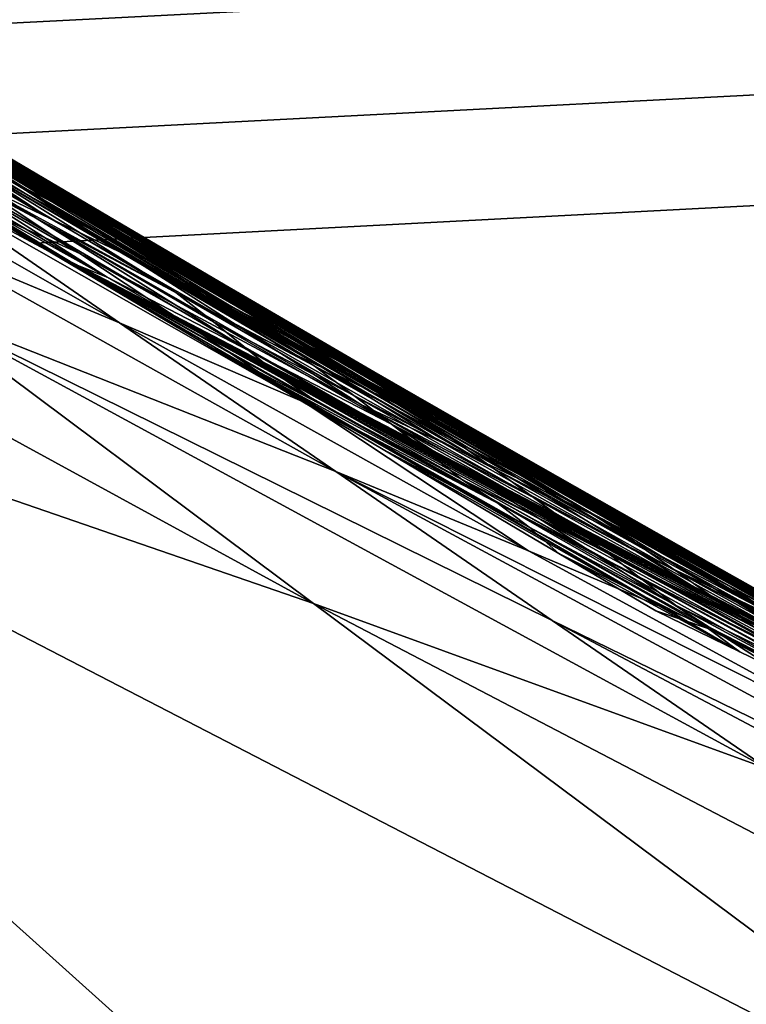
# Model space of a CAD drawing. Extents: x -226 to 75, y -650 to 2.
# Drawn here: x -144 to -144, y -573 to -573 of the extents above; entities that cross this region are included whole.
import ezdxf

# ---------------------------------------------------------------- set-up
doc = ezdxf.new("R2010")
doc.units = 0
for name, color, linetype in [('L3', 7, 'CONTINUOUS'), ('L4', 7, 'CONTINUOUS'), ('L5', 7, 'CONTINUOUS')]:
    doc.layers.add(name, color=color, linetype=linetype)

msp = doc.modelspace()

# ---------------------------------------------------------------- linework, layer by layer
at = {"layer": 'L3', "color": 250}
for points in [[(60.25, -411.9243, 1019.068), (60.25, -647.2808, 1027.287), (-210.25, -411.9243, 1019.068)], [(-210.25, -411.9243, 1019.068), (60.25, -647.2808, 1027.287), (-210.25, -647.2808, 1027.287)], [(-144.1665, -572.604, 1031.984), (-0.360344, -565.2437, 1031.727), (-144.336, -572.5036, 1031.98)], [(-144.0811, -572.6547, 1031.985), (-0.360344, -565.2437, 1031.727), (-144.1665, -572.604, 1031.984)], [(-143.995, -572.7056, 1031.987), (-0.360344, -565.2437, 1031.727), (-144.0811, -572.6547, 1031.985)], [(-143.0722, -573.1868, 1032.004), (-0.360344, -565.2437, 1031.727), (-143.995, -572.7056, 1031.987)], [(-144.3301, -572.4711, 1031.952), (-144.2992, -572.4896, 1031.951), (-143.9774, -572.6864, 1031.959)], [(-144.3301, -572.4711, 1031.952), (-143.9774, -572.6864, 1031.959), (-144.0102, -572.668, 1031.96)], [(-143.9447, -572.7048, 1031.958), (-143.9774, -572.6864, 1031.959), (-144.2992, -572.4896, 1031.951)], [(-143.9447, -572.7048, 1031.958), (-144.2992, -572.4896, 1031.951), (-144.0914, -572.6164, 1031.954)], [(-144.18, -572.5641, 1031.933), (-144.151, -572.5826, 1031.932), (-143.9935, -572.6752, 1031.937)], [(-144.18, -572.5641, 1031.933), (-143.9935, -572.6752, 1031.937), (-144.0235, -572.6568, 1031.937)], [(-144.0277, -572.6532, 1031.953), (-144.1756, -572.5634, 1031.948), (-143.9959, -572.6717, 1031.952)], [(-143.9959, -572.6717, 1031.952), (-144.1756, -572.5634, 1031.948), (-144.1447, -572.5818, 1031.948)], [(-144.1732, -572.5644, 1031.94), (-144.1432, -572.5828, 1031.94), (-143.9902, -572.6741, 1031.944)], [(-144.0211, -572.6556, 1031.945), (-144.1732, -572.5644, 1031.94), (-143.9902, -572.6741, 1031.944)], [(-144.151, -572.5826, 1031.932), (-143.9636, -572.6937, 1031.936), (-143.9935, -572.6752, 1031.937)], [(-144.151, -572.5826, 1031.932), (-144.0281, -572.6569, 1031.933), (-143.9636, -572.6937, 1031.936)], [(-143.9959, -572.6717, 1031.952), (-144.1447, -572.5818, 1031.948), (-143.964, -572.6901, 1031.951)], [(-143.964, -572.6901, 1031.951), (-144.1447, -572.5818, 1031.948), (-144.1138, -572.6003, 1031.947)], [(-144.1432, -572.5828, 1031.94), (-144.1133, -572.6013, 1031.939), (-143.9593, -572.6925, 1031.944)], [(-143.9902, -572.6741, 1031.944), (-144.1432, -572.5828, 1031.94), (-143.9593, -572.6925, 1031.944)], [(-144.1002, -572.6263, 1031.969), (-143.994, -572.6935, 1031.974), (-144.1675, -572.5896, 1031.97)], [(-144.1675, -572.5896, 1031.97), (-143.994, -572.6935, 1031.974), (-144.0632, -572.6568, 1031.975)], [(-143.9654, -572.6998, 1031.966), (-143.9991, -572.6814, 1031.967), (-144.1413, -572.5944, 1031.962)], [(-144.0758, -572.6312, 1031.961), (-143.9654, -572.6998, 1031.966), (-144.1413, -572.5944, 1031.962)], [(-143.9991, -572.6814, 1031.967), (-144.0328, -572.6631, 1031.967), (-144.1413, -572.5944, 1031.962)], [(-144.0607, -572.6711, 1031.913), (-143.9726, -572.7108, 1031.92), (-144.1687, -572.5968, 1031.916)], [(-144.1687, -572.5968, 1031.916), (-143.9726, -572.7108, 1031.92), (-144.0285, -572.6737, 1031.921)], [(-143.964, -572.6901, 1031.951), (-144.1138, -572.6003, 1031.947), (-143.9322, -572.7085, 1031.951)], [(-144.0829, -572.6187, 1031.946), (-143.9322, -572.7085, 1031.951), (-144.1138, -572.6003, 1031.947)], [(-144.1133, -572.6013, 1031.939), (-144.0834, -572.6198, 1031.939), (-143.9284, -572.711, 1031.943)], [(-143.9593, -572.6925, 1031.944), (-144.1133, -572.6013, 1031.939), (-143.9284, -572.711, 1031.943)], [(-144.0287, -572.6839, 1031.982), (-144.1323, -572.6202, 1031.976), (-143.959, -572.7226, 1031.98)], [(-143.959, -572.7226, 1031.98), (-144.1323, -572.6202, 1031.976), (-144.0632, -572.6568, 1031.975)], [(-143.9119, -572.7232, 1031.958), (-143.9447, -572.7048, 1031.958), (-144.0914, -572.6164, 1031.954)], [(-143.9119, -572.7232, 1031.958), (-144.0914, -572.6164, 1031.954), (-144.0596, -572.6348, 1031.953)], [(-144.0834, -572.6198, 1031.939), (-144.0534, -572.6383, 1031.938), (-143.8975, -572.7294, 1031.942)], [(-143.9284, -572.711, 1031.943), (-144.0834, -572.6198, 1031.939), (-143.8975, -572.7294, 1031.942)], [(-144.052, -572.6372, 1031.946), (-143.9003, -572.727, 1031.95), (-144.0829, -572.6187, 1031.946)], [(-143.9003, -572.727, 1031.95), (-143.9322, -572.7085, 1031.951), (-144.0829, -572.6187, 1031.946)], [(-144.155, -572.63, 1031.906), (-144.0511, -572.7044, 1031.904), (-143.9528, -572.7454, 1031.91)], [(-143.9528, -572.7454, 1031.91), (-144.0607, -572.6711, 1031.913), (-144.155, -572.63, 1031.906)], [(-144.0328, -572.6631, 1031.967), (-143.9248, -572.7302, 1031.972), (-144.1002, -572.6263, 1031.969)], [(-144.1002, -572.6263, 1031.969), (-143.9248, -572.7302, 1031.972), (-143.994, -572.6935, 1031.974)], [(-143.8981, -572.7366, 1031.965), (-143.9317, -572.7181, 1031.965), (-144.0758, -572.6312, 1031.961)], [(-143.8981, -572.7366, 1031.965), (-144.0758, -572.6312, 1031.961), (-144.043, -572.6496, 1031.96)], [(-143.9317, -572.7181, 1031.965), (-143.9654, -572.6998, 1031.966), (-144.0758, -572.6312, 1031.961)], [(-143.8791, -572.7416, 1031.957), (-144.0596, -572.6348, 1031.953), (-144.0277, -572.6532, 1031.953)], [(-144.0596, -572.6348, 1031.953), (-143.8791, -572.7416, 1031.957), (-143.9119, -572.7232, 1031.958)], [(-144.0285, -572.6737, 1031.921), (-143.9877, -572.6931, 1031.924), (-144.0845, -572.6367, 1031.922)], [(-144.0845, -572.6367, 1031.922), (-143.9877, -572.6931, 1031.924), (-144.0446, -572.6561, 1031.925)], [(-144.0062, -572.6751, 1031.929), (-143.9692, -572.6938, 1031.932), (-144.0641, -572.6381, 1031.93)], [(-144.0641, -572.6381, 1031.93), (-143.9692, -572.6938, 1031.932), (-144.0281, -572.6569, 1031.933)], [(-144.0534, -572.6383, 1031.938), (-144.0235, -572.6568, 1031.937), (-143.8666, -572.7479, 1031.942)], [(-144.0534, -572.6383, 1031.938), (-143.8666, -572.7479, 1031.942), (-143.8975, -572.7294, 1031.942)], [(-143.8685, -572.7454, 1031.949), (-143.9003, -572.727, 1031.95), (-144.052, -572.6372, 1031.946)], [(-144.0211, -572.6556, 1031.945), (-143.8685, -572.7454, 1031.949), (-144.052, -572.6372, 1031.946)], [(-144.3866, -572.7025, 1031.862), (-143.856, -572.8854, 1031.889), (-144.2918, -572.6475, 1031.881)], [(-144.0557, -572.7364, 1031.894), (-144.2918, -572.6475, 1031.881), (-143.856, -572.8854, 1031.889)], [(-144.043, -572.6496, 1031.96), (-144.0102, -572.668, 1031.96), (-143.8644, -572.7549, 1031.964)], [(-144.043, -572.6496, 1031.96), (-143.8644, -572.7549, 1031.964), (-143.8981, -572.7366, 1031.965)], [(-144.0287, -572.6839, 1031.982), (-143.9753, -572.7162, 1031.983), (-144.0811, -572.6547, 1031.985)], [(-143.9753, -572.7162, 1031.983), (-143.995, -572.7056, 1031.987), (-144.0811, -572.6547, 1031.985)], [(-143.8463, -572.76, 1031.956), (-144.0277, -572.6532, 1031.953), (-143.9959, -572.6717, 1031.952)], [(-144.0277, -572.6532, 1031.953), (-143.8463, -572.76, 1031.956), (-143.8791, -572.7416, 1031.957)], [(-143.959, -572.7226, 1031.98), (-144.0632, -572.6568, 1031.975), (-143.8881, -572.7593, 1031.979)], [(-143.994, -572.6935, 1031.974), (-143.8881, -572.7593, 1031.979), (-144.0632, -572.6568, 1031.975)], [(-143.9877, -572.6931, 1031.924), (-143.9483, -572.7121, 1031.927), (-144.0446, -572.6561, 1031.925)], [(-144.0446, -572.6561, 1031.925), (-143.9483, -572.7121, 1031.927), (-144.0062, -572.6751, 1031.929)], [(-143.9692, -572.6938, 1031.932), (-143.9337, -572.7122, 1031.935), (-144.0281, -572.6569, 1031.933)], [(-143.9636, -572.6937, 1031.936), (-144.0281, -572.6569, 1031.933), (-143.9337, -572.7122, 1031.935)], [(-144.0235, -572.6568, 1031.937), (-143.9935, -572.6752, 1031.937), (-143.8357, -572.7664, 1031.941)], [(-144.0235, -572.6568, 1031.937), (-143.8357, -572.7664, 1031.941), (-143.8666, -572.7479, 1031.942)], [(-144.0211, -572.6556, 1031.945), (-143.9902, -572.6741, 1031.944), (-143.8367, -572.7638, 1031.949)], [(-143.8367, -572.7638, 1031.949), (-143.8685, -572.7454, 1031.949), (-144.0211, -572.6556, 1031.945)], [(-144.0328, -572.6631, 1031.967), (-143.8557, -572.7669, 1031.971), (-143.9248, -572.7302, 1031.972)], [(-143.9991, -572.6814, 1031.967), (-143.8557, -572.7669, 1031.971), (-144.0328, -572.6631, 1031.967)], [(-144.0102, -572.668, 1031.96), (-143.9774, -572.6864, 1031.959), (-143.8307, -572.7733, 1031.963)], [(-144.0102, -572.668, 1031.96), (-143.8307, -572.7733, 1031.963), (-143.8644, -572.7549, 1031.964)], [(-143.9528, -572.7454, 1031.91), (-143.8607, -572.785, 1031.917), (-144.0607, -572.6711, 1031.913)], [(-143.8607, -572.785, 1031.917), (-143.9166, -572.7479, 1031.918), (-144.0607, -572.6711, 1031.913)], [(-144.0607, -572.6711, 1031.913), (-143.9166, -572.7479, 1031.918), (-143.9726, -572.7108, 1031.92)], [(-143.9726, -572.7108, 1031.92), (-143.8324, -572.7862, 1031.925), (-144.0285, -572.6737, 1031.921)], [(-144.0285, -572.6737, 1031.921), (-143.8324, -572.7862, 1031.925), (-143.8904, -572.7491, 1031.926)], [(-144.0285, -572.6737, 1031.921), (-143.8904, -572.7491, 1031.926), (-143.9877, -572.6931, 1031.924)], [(-143.9483, -572.7121, 1031.927), (-143.9103, -572.7308, 1031.931), (-144.0062, -572.6751, 1031.929)], [(-144.0062, -572.6751, 1031.929), (-143.9103, -572.7308, 1031.931), (-143.9692, -572.6938, 1031.932)], [(-143.8136, -572.7784, 1031.956), (-143.8463, -572.76, 1031.956), (-143.9959, -572.6717, 1031.952)], [(-143.8136, -572.7784, 1031.956), (-143.9959, -572.6717, 1031.952), (-143.964, -572.6901, 1031.951)], [(-143.9902, -572.6741, 1031.944), (-143.9593, -572.6925, 1031.944), (-143.8048, -572.7822, 1031.948)], [(-143.8367, -572.7638, 1031.949), (-143.9902, -572.6741, 1031.944), (-143.8048, -572.7822, 1031.948)], [(-143.9935, -572.6752, 1031.937), (-143.9636, -572.6937, 1031.936), (-143.8048, -572.7848, 1031.94)], [(-143.9935, -572.6752, 1031.937), (-143.8048, -572.7848, 1031.94), (-143.8357, -572.7664, 1031.941)], [(-143.959, -572.7226, 1031.98), (-143.9753, -572.7162, 1031.983), (-144.0287, -572.6839, 1031.982)], [(-143.9654, -572.6998, 1031.966), (-143.8211, -572.7853, 1031.97), (-143.9991, -572.6814, 1031.967)], [(-143.8211, -572.7853, 1031.97), (-143.8557, -572.7669, 1031.971), (-143.9991, -572.6814, 1031.967)], [(-143.797, -572.7916, 1031.963), (-143.8307, -572.7733, 1031.963), (-143.9774, -572.6864, 1031.959)], [(-143.797, -572.7916, 1031.963), (-143.9774, -572.6864, 1031.959), (-143.9447, -572.7048, 1031.958)], [(-143.9248, -572.7302, 1031.972), (-143.906, -572.7449, 1031.976), (-143.994, -572.6935, 1031.974)], [(-143.906, -572.7449, 1031.976), (-143.8881, -572.7593, 1031.979), (-143.994, -572.6935, 1031.974)], [(-143.9877, -572.6931, 1031.924), (-143.8904, -572.7491, 1031.926), (-143.9483, -572.7121, 1031.927)], [(-143.9103, -572.7308, 1031.931), (-143.8738, -572.7491, 1031.934), (-143.9692, -572.6938, 1031.932)], [(-143.9692, -572.6938, 1031.932), (-143.8738, -572.7491, 1031.934), (-143.9337, -572.7122, 1031.935)], [(-143.7808, -572.7968, 1031.955), (-143.964, -572.6901, 1031.951), (-143.9322, -572.7085, 1031.951)], [(-143.964, -572.6901, 1031.951), (-143.7808, -572.7968, 1031.955), (-143.8136, -572.7784, 1031.956)], [(-143.7739, -572.8033, 1031.94), (-143.9636, -572.6937, 1031.936), (-143.8386, -572.7671, 1031.937)], [(-143.9636, -572.6937, 1031.936), (-143.7739, -572.8033, 1031.94), (-143.8048, -572.7848, 1031.94)], [(-143.9636, -572.6937, 1031.936), (-143.9337, -572.7122, 1031.935), (-143.8386, -572.7671, 1031.937)], [(-143.9593, -572.6925, 1031.944), (-143.9284, -572.711, 1031.943), (-143.773, -572.8006, 1031.947)], [(-143.8048, -572.7822, 1031.948), (-143.9593, -572.6925, 1031.944), (-143.773, -572.8006, 1031.947)], [(-144.3866, -572.7025, 1031.862), (-144.7515, -572.7971, 1031.824), (-143.7193, -573.3023, 1031.841)], [(-144.3866, -572.7025, 1031.862), (-143.7193, -573.3023, 1031.841), (-143.4566, -573.1833, 1031.879)], [(-143.4566, -573.1833, 1031.879), (-143.856, -572.8854, 1031.889), (-144.3866, -572.7025, 1031.862)], [(-144.0511, -572.7044, 1031.904), (-144.0557, -572.7364, 1031.894), (-143.8449, -572.8196, 1031.908)], [(-143.9528, -572.7454, 1031.91), (-144.0511, -572.7044, 1031.904), (-143.8449, -572.8196, 1031.908)], [(-143.7865, -572.8036, 1031.97), (-143.8211, -572.7853, 1031.97), (-143.9654, -572.6998, 1031.966)], [(-143.9317, -572.7181, 1031.965), (-143.7865, -572.8036, 1031.97), (-143.9654, -572.6998, 1031.966)], [(-143.4564, -573.0003, 1031.997), (-143.4091, -573.0232, 1031.998), (-143.995, -572.7056, 1031.987)], [(-143.0722, -573.1868, 1032.004), (-143.995, -572.7056, 1031.987), (-143.121, -573.163, 1032.003)], [(-143.9085, -572.7569, 1031.989), (-143.6434, -572.9095, 1031.994), (-143.995, -572.7056, 1031.987)], [(-143.995, -572.7056, 1031.987), (-143.6434, -572.9095, 1031.994), (-143.5503, -572.9547, 1031.996)], [(-143.995, -572.7056, 1031.987), (-143.5503, -572.9547, 1031.996), (-143.4564, -573.0003, 1031.997)], [(-143.4091, -573.0232, 1031.998), (-143.3617, -573.0463, 1031.999), (-143.995, -572.7056, 1031.987)], [(-143.995, -572.7056, 1031.987), (-143.3617, -573.0463, 1031.999), (-143.314, -573.0694, 1032)], [(-143.995, -572.7056, 1031.987), (-143.314, -573.0694, 1032), (-143.2661, -573.0926, 1032.001)], [(-143.2661, -573.0926, 1032.001), (-143.218, -573.116, 1032.001), (-143.995, -572.7056, 1031.987)], [(-143.995, -572.7056, 1031.987), (-143.218, -573.116, 1032.001), (-143.1696, -573.1394, 1032.002)], [(-143.995, -572.7056, 1031.987), (-143.1696, -573.1394, 1032.002), (-143.121, -573.163, 1032.003)], [(-143.995, -572.7056, 1031.987), (-143.8538, -572.7854, 1031.985), (-143.9085, -572.7569, 1031.989)], [(-143.9753, -572.7162, 1031.983), (-143.8538, -572.7854, 1031.985), (-143.995, -572.7056, 1031.987)], [(-143.7633, -572.8101, 1031.962), (-143.797, -572.7916, 1031.963), (-143.9447, -572.7048, 1031.958)], [(-143.7633, -572.8101, 1031.962), (-143.9447, -572.7048, 1031.958), (-143.9119, -572.7232, 1031.958)], [(-143.9322, -572.7085, 1031.951), (-143.748, -572.8152, 1031.955), (-143.7808, -572.7968, 1031.955)], [(-143.9003, -572.727, 1031.95), (-143.748, -572.8152, 1031.955), (-143.9322, -572.7085, 1031.951)], [(-143.9166, -572.7479, 1031.918), (-143.7745, -572.8232, 1031.924), (-143.9726, -572.7108, 1031.92)], [(-143.9726, -572.7108, 1031.92), (-143.7745, -572.8232, 1031.924), (-143.8324, -572.7862, 1031.925)], [(-143.8904, -572.7491, 1031.926), (-143.8514, -572.7678, 1031.929), (-143.9483, -572.7121, 1031.927)], [(-143.9483, -572.7121, 1031.927), (-143.8514, -572.7678, 1031.929), (-143.9103, -572.7308, 1031.931)], [(-143.8386, -572.7671, 1031.937), (-143.9337, -572.7122, 1031.935), (-143.8738, -572.7491, 1031.934)], [(-143.9284, -572.711, 1031.943), (-143.8975, -572.7294, 1031.942), (-143.7411, -572.8191, 1031.947)], [(-143.773, -572.8006, 1031.947), (-143.9284, -572.711, 1031.943), (-143.7411, -572.8191, 1031.947)], [(-143.959, -572.7226, 1031.98), (-143.871, -572.7733, 1031.982), (-143.9753, -572.7162, 1031.983)], [(-143.871, -572.7733, 1031.982), (-143.8538, -572.7854, 1031.985), (-143.9753, -572.7162, 1031.983)], [(-143.7519, -572.822, 1031.969), (-143.9317, -572.7181, 1031.965), (-143.8981, -572.7366, 1031.965)], [(-143.7519, -572.822, 1031.969), (-143.7865, -572.8036, 1031.97), (-143.9317, -572.7181, 1031.965)], [(-143.8881, -572.7593, 1031.979), (-143.871, -572.7733, 1031.982), (-143.959, -572.7226, 1031.98)], [(-143.9119, -572.7232, 1031.958), (-143.8791, -572.7416, 1031.957), (-143.7296, -572.8284, 1031.961)], [(-143.9119, -572.7232, 1031.958), (-143.7296, -572.8284, 1031.961), (-143.7633, -572.8101, 1031.962)], [(-143.8685, -572.7454, 1031.949), (-143.7152, -572.8336, 1031.954), (-143.9003, -572.727, 1031.95)], [(-143.7152, -572.8336, 1031.954), (-143.748, -572.8152, 1031.955), (-143.9003, -572.727, 1031.95)], [(-143.8557, -572.7669, 1031.971), (-143.836, -572.7816, 1031.974), (-143.9248, -572.7302, 1031.972)], [(-143.9248, -572.7302, 1031.972), (-143.836, -572.7816, 1031.974), (-143.906, -572.7449, 1031.976)], [(-143.8514, -572.7678, 1031.929), (-143.8139, -572.7861, 1031.933), (-143.9103, -572.7308, 1031.931)], [(-143.9103, -572.7308, 1031.931), (-143.8139, -572.7861, 1031.933), (-143.8738, -572.7491, 1031.934)], [(-143.8975, -572.7294, 1031.942), (-143.8666, -572.7479, 1031.942), (-143.7093, -572.8375, 1031.946)], [(-143.8975, -572.7294, 1031.942), (-143.7093, -572.8375, 1031.946), (-143.7411, -572.8191, 1031.947)], [(-143.856, -572.8854, 1031.889), (-143.629, -572.9681, 1031.903), (-144.0557, -572.7364, 1031.894)], [(-144.0557, -572.7364, 1031.894), (-143.629, -572.9681, 1031.903), (-143.7369, -572.8939, 1031.905)], [(-144.0557, -572.7364, 1031.894), (-143.7369, -572.8939, 1031.905), (-143.8449, -572.8196, 1031.908)], [(-143.8981, -572.7366, 1031.965), (-143.8644, -572.7549, 1031.964), (-143.7174, -572.8403, 1031.968)], [(-143.8981, -572.7366, 1031.965), (-143.7174, -572.8403, 1031.968), (-143.7519, -572.822, 1031.969)], [(-143.8791, -572.7416, 1031.957), (-143.8463, -572.76, 1031.956), (-143.6959, -572.8468, 1031.961)], [(-143.8791, -572.7416, 1031.957), (-143.6959, -572.8468, 1031.961), (-143.7296, -572.8284, 1031.961)], [(-143.9528, -572.7454, 1031.91), (-143.8449, -572.8196, 1031.908), (-143.7487, -572.8591, 1031.914)], [(-143.7487, -572.8591, 1031.914), (-143.8607, -572.785, 1031.917), (-143.9528, -572.7454, 1031.91)], [(-143.8607, -572.785, 1031.917), (-143.7166, -572.8602, 1031.922), (-143.9166, -572.7479, 1031.918)], [(-143.9166, -572.7479, 1031.918), (-143.7166, -572.8602, 1031.922), (-143.7745, -572.8232, 1031.924)], [(-143.836, -572.7816, 1031.974), (-143.8172, -572.7959, 1031.977), (-143.906, -572.7449, 1031.976)], [(-143.906, -572.7449, 1031.976), (-143.8172, -572.7959, 1031.977), (-143.8881, -572.7593, 1031.979)], [(-143.6825, -572.852, 1031.953), (-143.7152, -572.8336, 1031.954), (-143.8685, -572.7454, 1031.949)], [(-143.8367, -572.7638, 1031.949), (-143.6825, -572.852, 1031.953), (-143.8685, -572.7454, 1031.949)], [(-143.8666, -572.7479, 1031.942), (-143.8357, -572.7664, 1031.941), (-143.6774, -572.8559, 1031.945)], [(-143.8666, -572.7479, 1031.942), (-143.6774, -572.8559, 1031.945), (-143.7093, -572.8375, 1031.946)], [(-143.8324, -572.7862, 1031.925), (-143.7925, -572.8048, 1031.928), (-143.8904, -572.7491, 1031.926)], [(-143.8904, -572.7491, 1031.926), (-143.7925, -572.8048, 1031.928), (-143.8514, -572.7678, 1031.929)], [(-143.8386, -572.7671, 1031.937), (-143.8738, -572.7491, 1031.934), (-143.7778, -572.8041, 1031.936)], [(-143.7778, -572.8041, 1031.936), (-143.8738, -572.7491, 1031.934), (-143.8139, -572.7861, 1031.933)], [(-143.9085, -572.7569, 1031.989), (-143.8213, -572.8086, 1031.991), (-143.6434, -572.9095, 1031.994)], [(-143.7485, -572.8474, 1031.99), (-143.8213, -572.8086, 1031.991), (-143.9085, -572.7569, 1031.989)], [(-143.9085, -572.7569, 1031.989), (-143.8538, -572.7854, 1031.985), (-143.7646, -572.8351, 1031.986)], [(-143.9085, -572.7569, 1031.989), (-143.7646, -572.8351, 1031.986), (-143.7485, -572.8474, 1031.99)], [(-143.8644, -572.7549, 1031.964), (-143.8307, -572.7733, 1031.963), (-143.6828, -572.8586, 1031.968)], [(-143.8644, -572.7549, 1031.964), (-143.6828, -572.8586, 1031.968), (-143.7174, -572.8403, 1031.968)], [(-143.8172, -572.7959, 1031.977), (-143.7992, -572.8099, 1031.98), (-143.8881, -572.7593, 1031.979)], [(-143.8881, -572.7593, 1031.979), (-143.7992, -572.8099, 1031.98), (-143.871, -572.7733, 1031.982)], [(-143.6622, -572.8651, 1031.96), (-143.6959, -572.8468, 1031.961), (-143.8463, -572.76, 1031.956)], [(-143.6622, -572.8651, 1031.96), (-143.8463, -572.76, 1031.956), (-143.8136, -572.7784, 1031.956)], [(-143.8557, -572.7669, 1031.971), (-143.7659, -572.8183, 1031.973), (-143.836, -572.7816, 1031.974)], [(-143.8211, -572.7853, 1031.97), (-143.7659, -572.8183, 1031.973), (-143.8557, -572.7669, 1031.971)], [(-143.7925, -572.8048, 1031.928), (-143.754, -572.823, 1031.931), (-143.8514, -572.7678, 1031.929)], [(-143.8514, -572.7678, 1031.929), (-143.754, -572.823, 1031.931), (-143.8139, -572.7861, 1031.933)], [(-143.743, -572.8217, 1031.939), (-143.8386, -572.7671, 1031.937), (-143.7778, -572.8041, 1031.936)], [(-143.8386, -572.7671, 1031.937), (-143.743, -572.8217, 1031.939), (-143.7739, -572.8033, 1031.94)], [(-143.8367, -572.7638, 1031.949), (-143.8048, -572.7822, 1031.948), (-143.6497, -572.8704, 1031.953)], [(-143.6497, -572.8704, 1031.953), (-143.6825, -572.852, 1031.953), (-143.8367, -572.7638, 1031.949)], [(-143.8357, -572.7664, 1031.941), (-143.8048, -572.7848, 1031.94), (-143.6456, -572.8744, 1031.945)], [(-143.8357, -572.7664, 1031.941), (-143.6456, -572.8744, 1031.945), (-143.6774, -572.8559, 1031.945)], [(-143.7992, -572.8099, 1031.98), (-143.782, -572.8235, 1031.983), (-143.871, -572.7733, 1031.982)], [(-143.871, -572.7733, 1031.982), (-143.782, -572.8235, 1031.983), (-143.8538, -572.7854, 1031.985)], [(-143.6482, -572.877, 1031.967), (-143.6828, -572.8586, 1031.968), (-143.8307, -572.7733, 1031.963)], [(-143.6482, -572.877, 1031.967), (-143.8307, -572.7733, 1031.963), (-143.797, -572.7916, 1031.963)], [(-143.7659, -572.8183, 1031.973), (-143.7463, -572.8326, 1031.976), (-143.836, -572.7816, 1031.974)], [(-143.836, -572.7816, 1031.974), (-143.7463, -572.8326, 1031.976), (-143.8172, -572.7959, 1031.977)], [(-143.8136, -572.7784, 1031.956), (-143.7808, -572.7968, 1031.955), (-143.6286, -572.8835, 1031.96)], [(-143.8136, -572.7784, 1031.956), (-143.6286, -572.8835, 1031.96), (-143.6622, -572.8651, 1031.96)], [(-143.8048, -572.7822, 1031.948), (-143.773, -572.8006, 1031.947), (-143.6169, -572.8888, 1031.952)], [(-143.6497, -572.8704, 1031.953), (-143.8048, -572.7822, 1031.948), (-143.6169, -572.8888, 1031.952)], [(-143.7487, -572.8591, 1031.914), (-143.6586, -572.8972, 1031.921), (-143.8607, -572.785, 1031.917)], [(-143.8607, -572.785, 1031.917), (-143.6586, -572.8972, 1031.921), (-143.7166, -572.8602, 1031.922)], [(-143.8538, -572.7854, 1031.985), (-143.782, -572.8235, 1031.983), (-143.7646, -572.8351, 1031.986)], [(-143.8324, -572.7862, 1031.925), (-143.6343, -572.897, 1031.929), (-143.6941, -572.86, 1031.93)], [(-143.8324, -572.7862, 1031.925), (-143.6941, -572.86, 1031.93), (-143.7925, -572.8048, 1031.928)], [(-143.8324, -572.7862, 1031.925), (-143.7745, -572.8232, 1031.924), (-143.6343, -572.897, 1031.929)], [(-143.7865, -572.8036, 1031.97), (-143.7659, -572.8183, 1031.973), (-143.8211, -572.7853, 1031.97)], [(-143.7778, -572.8041, 1031.936), (-143.8139, -572.7861, 1031.933), (-143.7169, -572.841, 1031.934)], [(-143.7169, -572.841, 1031.934), (-143.8139, -572.7861, 1031.933), (-143.754, -572.823, 1031.931)], [(-143.8048, -572.7848, 1031.94), (-143.7739, -572.8033, 1031.94), (-143.6138, -572.8928, 1031.944)], [(-143.8048, -572.7848, 1031.94), (-143.6138, -572.8928, 1031.944), (-143.6456, -572.8744, 1031.945)], [(-143.6136, -572.8953, 1031.966), (-143.6482, -572.877, 1031.967), (-143.797, -572.7916, 1031.963)], [(-143.6136, -572.8953, 1031.966), (-143.797, -572.7916, 1031.963), (-143.7633, -572.8101, 1031.962)], [(-144.7515, -572.7971, 1031.824), (-144.1358, -574.6933, 1031.723), (-143.7193, -573.3023, 1031.841)], [(-143.7463, -572.8326, 1031.976), (-143.7274, -572.8465, 1031.979), (-143.8172, -572.7959, 1031.977)], [(-143.8172, -572.7959, 1031.977), (-143.7274, -572.8465, 1031.979), (-143.7992, -572.8099, 1031.98)], [(-143.7808, -572.7968, 1031.955), (-143.748, -572.8152, 1031.955), (-143.5949, -572.9019, 1031.959)], [(-143.7808, -572.7968, 1031.955), (-143.5949, -572.9019, 1031.959), (-143.6286, -572.8835, 1031.96)], [(-143.773, -572.8006, 1031.947), (-143.7411, -572.8191, 1031.947), (-143.5842, -572.9071, 1031.951)], [(-143.6169, -572.8888, 1031.952), (-143.773, -572.8006, 1031.947), (-143.5842, -572.9071, 1031.951)], [(-143.7925, -572.8048, 1031.928), (-143.6941, -572.86, 1031.93), (-143.754, -572.823, 1031.931)], [(-143.7519, -572.822, 1031.969), (-143.6959, -572.8549, 1031.971), (-143.7865, -572.8036, 1031.97)], [(-143.7865, -572.8036, 1031.97), (-143.6959, -572.8549, 1031.971), (-143.7659, -572.8183, 1031.973)], [(-143.7169, -572.841, 1031.934), (-143.6812, -572.8586, 1031.938), (-143.7778, -572.8041, 1031.936)], [(-143.7778, -572.8041, 1031.936), (-143.6812, -572.8586, 1031.938), (-143.7121, -572.8402, 1031.938)], [(-143.7778, -572.8041, 1031.936), (-143.7121, -572.8402, 1031.938), (-143.743, -572.8217, 1031.939)], [(-143.7739, -572.8033, 1031.94), (-143.743, -572.8217, 1031.939), (-143.5819, -572.9112, 1031.944)], [(-143.7739, -572.8033, 1031.94), (-143.5819, -572.9112, 1031.944), (-143.6138, -572.8928, 1031.944)], [(-143.6434, -572.9095, 1031.994), (-143.8213, -572.8086, 1031.991), (-143.7336, -572.8605, 1031.993)], [(-143.7485, -572.8474, 1031.99), (-143.7336, -572.8605, 1031.993), (-143.8213, -572.8086, 1031.991)], [(-143.7274, -572.8465, 1031.979), (-143.7094, -572.8601, 1031.982), (-143.7992, -572.8099, 1031.98)], [(-143.7992, -572.8099, 1031.98), (-143.7094, -572.8601, 1031.982), (-143.782, -572.8235, 1031.983)], [(-143.7633, -572.8101, 1031.962), (-143.7296, -572.8284, 1031.961), (-143.5791, -572.9137, 1031.966)], [(-143.7633, -572.8101, 1031.962), (-143.5791, -572.9137, 1031.966), (-143.6136, -572.8953, 1031.966)], [(-143.748, -572.8152, 1031.955), (-143.5612, -572.9203, 1031.958), (-143.5949, -572.9019, 1031.959)], [(-143.7152, -572.8336, 1031.954), (-143.5612, -572.9203, 1031.958), (-143.748, -572.8152, 1031.955)], [(-143.7369, -572.8939, 1031.905), (-143.4269, -573.0453, 1031.916), (-143.8449, -572.8196, 1031.908)], [(-143.8449, -572.8196, 1031.908), (-143.4269, -573.0453, 1031.916), (-143.5428, -572.9712, 1031.918)], [(-143.8449, -572.8196, 1031.908), (-143.5428, -572.9712, 1031.918), (-143.7487, -572.8591, 1031.914)], [(-143.6959, -572.8549, 1031.971), (-143.6753, -572.8692, 1031.975), (-143.7659, -572.8183, 1031.973)], [(-143.7659, -572.8183, 1031.973), (-143.6753, -572.8692, 1031.975), (-143.7463, -572.8326, 1031.976)], [(-143.7519, -572.822, 1031.969), (-143.7174, -572.8403, 1031.968), (-143.6959, -572.8549, 1031.971)], [(-143.743, -572.8217, 1031.939), (-143.7121, -572.8402, 1031.938), (-143.5501, -572.9296, 1031.943)], [(-143.743, -572.8217, 1031.939), (-143.5501, -572.9296, 1031.943), (-143.5819, -572.9112, 1031.944)], [(-143.7411, -572.8191, 1031.947), (-143.7093, -572.8375, 1031.946), (-143.5514, -572.9256, 1031.95)], [(-143.7411, -572.8191, 1031.947), (-143.5514, -572.9256, 1031.95), (-143.5842, -572.9071, 1031.951)], [(-143.782, -572.8235, 1031.983), (-143.7094, -572.8601, 1031.982), (-143.6921, -572.8734, 1031.985)], [(-143.7646, -572.8351, 1031.986), (-143.782, -572.8235, 1031.983), (-143.6921, -572.8734, 1031.985)], [(-143.7745, -572.8232, 1031.924), (-143.7166, -572.8602, 1031.922), (-143.5744, -572.934, 1031.927)], [(-143.6343, -572.897, 1031.929), (-143.7745, -572.8232, 1031.924), (-143.5744, -572.934, 1031.927)], [(-143.7169, -572.841, 1031.934), (-143.754, -572.823, 1031.931), (-143.6561, -572.8779, 1031.933)], [(-143.6561, -572.8779, 1031.933), (-143.754, -572.823, 1031.931), (-143.6941, -572.86, 1031.93)], [(-143.7296, -572.8284, 1031.961), (-143.6959, -572.8468, 1031.961), (-143.5445, -572.9321, 1031.965)], [(-143.7296, -572.8284, 1031.961), (-143.5445, -572.9321, 1031.965), (-143.5791, -572.9137, 1031.966)], [(-143.7646, -572.8351, 1031.986), (-143.6921, -572.8734, 1031.985), (-143.6755, -572.8863, 1031.988)], [(-143.7485, -572.8474, 1031.99), (-143.7646, -572.8351, 1031.986), (-143.6755, -572.8863, 1031.988)], [(-143.6753, -572.8692, 1031.975), (-143.6557, -572.8831, 1031.978), (-143.7463, -572.8326, 1031.976)], [(-143.7463, -572.8326, 1031.976), (-143.6557, -572.8831, 1031.978), (-143.7274, -572.8465, 1031.979)], [(-143.6825, -572.852, 1031.953), (-143.5275, -572.9386, 1031.958), (-143.7152, -572.8336, 1031.954)], [(-143.5275, -572.9386, 1031.958), (-143.5612, -572.9203, 1031.958), (-143.7152, -572.8336, 1031.954)], [(-143.6959, -572.8549, 1031.971), (-143.7174, -572.8403, 1031.968), (-143.6259, -572.8916, 1031.97)], [(-143.6259, -572.8916, 1031.97), (-143.7174, -572.8403, 1031.968), (-143.6828, -572.8586, 1031.968)], [(-143.7169, -572.841, 1031.934), (-143.6561, -572.8779, 1031.933), (-143.6194, -572.8955, 1031.936)], [(-143.6194, -572.8955, 1031.936), (-143.6503, -572.877, 1031.937), (-143.7169, -572.841, 1031.934)], [(-143.7169, -572.841, 1031.934), (-143.6503, -572.877, 1031.937), (-143.6812, -572.8586, 1031.938)], [(-143.5182, -572.948, 1031.942), (-143.7121, -572.8402, 1031.938), (-143.6812, -572.8586, 1031.938)], [(-143.7121, -572.8402, 1031.938), (-143.5182, -572.948, 1031.942), (-143.5501, -572.9296, 1031.943)], [(-143.7093, -572.8375, 1031.946), (-143.6774, -572.8559, 1031.945), (-143.5186, -572.944, 1031.95)], [(-143.7093, -572.8375, 1031.946), (-143.5186, -572.944, 1031.95), (-143.5514, -572.9256, 1031.95)], [(-143.6557, -572.8831, 1031.978), (-143.6368, -572.8967, 1031.981), (-143.7274, -572.8465, 1031.979)], [(-143.7274, -572.8465, 1031.979), (-143.6368, -572.8967, 1031.981), (-143.7094, -572.8601, 1031.982)], [(-143.5099, -572.9504, 1031.964), (-143.5445, -572.9321, 1031.965), (-143.6959, -572.8468, 1031.961)], [(-143.5099, -572.9504, 1031.964), (-143.6959, -572.8468, 1031.961), (-143.6622, -572.8651, 1031.96)], [(-143.6591, -572.8979, 1031.992), (-143.7336, -572.8605, 1031.993), (-143.7485, -572.8474, 1031.99)], [(-143.7485, -572.8474, 1031.99), (-143.6755, -572.8863, 1031.988), (-143.6591, -572.8979, 1031.992)], [(-143.4938, -572.957, 1031.957), (-143.5275, -572.9386, 1031.958), (-143.6825, -572.852, 1031.953)], [(-143.6497, -572.8704, 1031.953), (-143.4938, -572.957, 1031.957), (-143.6825, -572.852, 1031.953)], [(-143.6259, -572.8916, 1031.97), (-143.6044, -572.9058, 1031.973), (-143.6959, -572.8549, 1031.971)], [(-143.6959, -572.8549, 1031.971), (-143.6044, -572.9058, 1031.973), (-143.6753, -572.8692, 1031.975)], [(-143.6774, -572.8559, 1031.945), (-143.6456, -572.8744, 1031.945), (-143.4858, -572.9623, 1031.949)], [(-143.6774, -572.8559, 1031.945), (-143.4858, -572.9623, 1031.949), (-143.5186, -572.944, 1031.95)], [(-143.7487, -572.8591, 1031.914), (-143.5428, -572.9712, 1031.918), (-143.6586, -572.8972, 1031.921)], [(-143.6434, -572.9095, 1031.994), (-143.7336, -572.8605, 1031.993), (-143.6853, -572.8891, 1031.994)], [(-143.6591, -572.8979, 1031.992), (-143.6853, -572.8891, 1031.994), (-143.7336, -572.8605, 1031.993)], [(-143.7166, -572.8602, 1031.922), (-143.6586, -572.8972, 1031.921), (-143.5145, -572.9709, 1031.926)], [(-143.5744, -572.934, 1031.927), (-143.7166, -572.8602, 1031.922), (-143.5145, -572.9709, 1031.926)], [(-143.7094, -572.8601, 1031.982), (-143.6368, -572.8967, 1031.981), (-143.6187, -572.91, 1031.984)], [(-143.6921, -572.8734, 1031.985), (-143.7094, -572.8601, 1031.982), (-143.6187, -572.91, 1031.984)], [(-143.6561, -572.8779, 1031.933), (-143.6941, -572.86, 1031.93), (-143.5952, -572.9149, 1031.932)], [(-143.5952, -572.9149, 1031.932), (-143.6941, -572.86, 1031.93), (-143.6343, -572.897, 1031.929)], [(-143.6259, -572.8916, 1031.97), (-143.6828, -572.8586, 1031.968), (-143.6482, -572.877, 1031.967)], [(-143.4864, -572.9665, 1031.942), (-143.5182, -572.948, 1031.942), (-143.6812, -572.8586, 1031.938)], [(-143.4864, -572.9665, 1031.942), (-143.6812, -572.8586, 1031.938), (-143.6503, -572.877, 1031.937)], [(-143.6622, -572.8651, 1031.96), (-143.6286, -572.8835, 1031.96), (-143.4753, -572.9687, 1031.964)], [(-143.6622, -572.8651, 1031.96), (-143.4753, -572.9687, 1031.964), (-143.5099, -572.9504, 1031.964)], [(-143.6044, -572.9058, 1031.973), (-143.5839, -572.9198, 1031.976), (-143.6753, -572.8692, 1031.975)], [(-143.6753, -572.8692, 1031.975), (-143.5839, -572.9198, 1031.976), (-143.6557, -572.8831, 1031.978)], [(-143.6497, -572.8704, 1031.953), (-143.6169, -572.8888, 1031.952), (-143.4601, -572.9754, 1031.956)], [(-143.4601, -572.9754, 1031.956), (-143.4938, -572.957, 1031.957), (-143.6497, -572.8704, 1031.953)], [(-143.6921, -572.8734, 1031.985), (-143.6187, -572.91, 1031.984), (-143.6012, -572.9228, 1031.987)], [(-143.6755, -572.8863, 1031.988), (-143.6921, -572.8734, 1031.985), (-143.6012, -572.9228, 1031.987)], [(-143.6456, -572.8744, 1031.945), (-143.6138, -572.8928, 1031.944), (-143.4531, -572.9808, 1031.949)], [(-143.6456, -572.8744, 1031.945), (-143.4531, -572.9808, 1031.949), (-143.4858, -572.9623, 1031.949)], [(-143.5885, -572.9139, 1031.936), (-143.6561, -572.8779, 1031.933), (-143.5576, -572.9324, 1031.935)], [(-143.5576, -572.9324, 1031.935), (-143.6561, -572.8779, 1031.933), (-143.5952, -572.9149, 1031.932)], [(-143.6194, -572.8955, 1031.936), (-143.6561, -572.8779, 1031.933), (-143.5885, -572.9139, 1031.936)], [(-143.6503, -572.877, 1031.937), (-143.4545, -572.9849, 1031.941), (-143.4864, -572.9665, 1031.942)], [(-143.6194, -572.8955, 1031.936), (-143.4545, -572.9849, 1031.941), (-143.6503, -572.877, 1031.937)], [(-143.6482, -572.877, 1031.967), (-143.5558, -572.9282, 1031.969), (-143.6259, -572.8916, 1031.97)], [(-143.5558, -572.9282, 1031.969), (-143.6482, -572.877, 1031.967), (-143.6136, -572.8953, 1031.966)], [(-143.856, -572.8854, 1031.889), (-143.4131, -573.1166, 1031.897), (-143.629, -572.9681, 1031.903)], [(-143.4566, -573.1833, 1031.879), (-143.4131, -573.1166, 1031.897), (-143.856, -572.8854, 1031.889)], [(-143.6755, -572.8863, 1031.988), (-143.6012, -572.9228, 1031.987), (-143.5845, -572.9353, 1031.99)], [(-143.6591, -572.8979, 1031.992), (-143.6755, -572.8863, 1031.988), (-143.5845, -572.9353, 1031.99)], [(-143.5839, -572.9198, 1031.976), (-143.5642, -572.9333, 1031.979), (-143.6557, -572.8831, 1031.978)], [(-143.6557, -572.8831, 1031.978), (-143.5642, -572.9333, 1031.979), (-143.6368, -572.8967, 1031.981)], [(-143.6434, -572.9095, 1031.994), (-143.6853, -572.8891, 1031.994), (-143.6591, -572.8979, 1031.992)], [(-143.629, -572.9681, 1031.903), (-143.3111, -573.1193, 1031.913), (-143.7369, -572.8939, 1031.905)], [(-143.7369, -572.8939, 1031.905), (-143.3111, -573.1193, 1031.913), (-143.4269, -573.0453, 1031.916)], [(-143.5677, -572.9461, 1031.994), (-143.6434, -572.9095, 1031.994), (-143.6591, -572.8979, 1031.992)], [(-143.6591, -572.8979, 1031.992), (-143.5845, -572.9353, 1031.99), (-143.5677, -572.9461, 1031.994)], [(-143.6586, -572.8972, 1031.921), (-143.5428, -572.9712, 1031.918), (-143.4546, -573.0079, 1031.925)], [(-143.5145, -572.9709, 1031.926), (-143.6586, -572.8972, 1031.921), (-143.4546, -573.0079, 1031.925)], [(-143.5503, -572.9547, 1031.996), (-143.6434, -572.9095, 1031.994), (-143.5677, -572.9461, 1031.994)]]:
    msp.add_3dface(points, dxfattribs=at)
at = {"layer": 'L4', "color": 250}
for points in [[(-210, -626.875, 1017.069), (60.00001, -626.875, 1017.069), (-210, -432.9932, 1010.298)], [(-210, -432.9932, 1010.298), (60.00001, -626.875, 1017.069), (60.00001, -432.9932, 1010.298)], [(-142.5, -567.4811, 1012.993), (-148.6668, -572.63, 1013.173), (-148.8736, -572.5242, 1013.169)], [(-142.5, -567.4811, 1012.993), (-148.4699, -572.7533, 1013.177), (-148.6668, -572.63, 1013.173)], [(-148.2843, -572.893, 1013.182), (-148.4699, -572.7533, 1013.177), (-142.5, -567.4811, 1012.993)], [(-142.5, -567.4811, 1012.993), (-148.1115, -573.0481, 1013.188), (-148.2843, -572.893, 1013.182)], [(-142.5, -567.4811, 1012.993), (-147.9526, -573.2175, 1013.193), (-148.1115, -573.0481, 1013.188)], [(-147.8088, -573.3998, 1013.2), (-147.9526, -573.2175, 1013.193), (-142.5, -567.4811, 1012.993)], [(-142.5, -567.4811, 1012.993), (-147.6813, -573.5939, 1013.207), (-147.8088, -573.3998, 1013.2)], [(-142.5, -567.4811, 1012.993), (-147.571, -573.7982, 1013.214), (-147.6813, -573.5939, 1013.207)], [(-147.4786, -574.0113, 1013.221), (-147.571, -573.7982, 1013.214), (-142.5, -567.4811, 1012.993)], [(-142.5, -567.4811, 1012.993), (-147.405, -574.2315, 1013.229), (-147.4786, -574.0113, 1013.221)], [(-142.5, -567.4811, 1012.993), (-147.3505, -574.4572, 1013.237), (-147.405, -574.2315, 1013.229)], [(-147.3156, -574.6868, 1013.245), (-147.3505, -574.4572, 1013.237), (-142.5, -567.4811, 1012.993)], [(-142.5, -567.4811, 1012.993), (-147.3006, -574.9184, 1013.253), (-147.3156, -574.6868, 1013.245)], [(-142.5, -582.4719, 1013.517), (-147.3056, -575.1505, 1013.261), (-142.5, -567.4811, 1012.993)], [(-142.5, -567.4811, 1012.993), (-147.3056, -575.1505, 1013.261), (-147.3006, -574.9184, 1013.253)]]:
    msp.add_3dface(points, dxfattribs=at)
at = {"layer": 'L5', "color": 7}
for points in [[(-147.7286, -572.457, 1013.167), (-147.5195, -572.6615, 1013.174), (-142.5, -567.4899, 1012.994)], [(-142.5, -567.4899, 1012.994), (-147.5195, -572.6615, 1013.174), (-147.3288, -572.8832, 1013.182)], [(-142.5, -567.4899, 1012.994), (-147.3288, -572.8832, 1013.182), (-147.1578, -573.1205, 1013.19)], [(-142.5, -567.4899, 1012.994), (-147.1578, -573.1205, 1013.19), (-147.008, -573.3715, 1013.199)], [(-147.008, -573.3715, 1013.199), (-146.8802, -573.6346, 1013.208), (-142.5, -567.4899, 1012.994)], [(-142.5, -567.4899, 1012.994), (-146.8802, -573.6346, 1013.208), (-146.7756, -573.9076, 1013.218)], [(-142.5, -567.4899, 1012.994), (-146.7756, -573.9076, 1013.218), (-146.6948, -574.1886, 1013.227)], [(-146.6948, -574.1886, 1013.227), (-146.6385, -574.4755, 1013.237), (-142.5, -567.4899, 1012.994)], [(-142.5, -567.4899, 1012.994), (-146.6385, -574.4755, 1013.237), (-146.6071, -574.7662, 1013.248)], [(-142.5, -567.4899, 1012.994), (-146.6071, -574.7662, 1013.248), (-142.5, -582.4808, 1013.517)], [(-142.5, -567.5597, 1010.995), (-147.545, -572.7551, 1011.176), (-147.7519, -572.5527, 1011.169)], [(-142.5, -567.5597, 1010.995), (-147.3562, -572.9746, 1011.184), (-147.545, -572.7551, 1011.176)], [(-147.187, -573.2094, 1011.192), (-147.3562, -572.9746, 1011.184), (-142.5, -567.5597, 1010.995)], [(-142.5, -567.5597, 1010.995), (-147.0387, -573.4579, 1011.201), (-147.187, -573.2094, 1011.192)], [(-142.5, -567.5597, 1010.995), (-146.9122, -573.7182, 1011.21), (-147.0387, -573.4579, 1011.201)], [(-146.8087, -573.9884, 1011.219), (-146.9122, -573.7182, 1011.21), (-142.5, -567.5597, 1010.995)], [(-146.7287, -574.2666, 1011.229), (-146.8087, -573.9884, 1011.219), (-142.5, -567.5597, 1010.995)], [(-146.7287, -574.2666, 1011.229), (-142.5, -567.5597, 1010.995), (-146.673, -574.5505, 1011.239)], [(-142.5, -567.5597, 1010.995), (-146.6419, -574.8382, 1011.249), (-146.673, -574.5505, 1011.239)], [(-142.5, -567.5597, 1010.995), (-146.6357, -575.1275, 1011.259), (-146.6419, -574.8382, 1011.249)], [(-142.5, -582.5506, 1011.518), (-146.6357, -575.1275, 1011.259), (-142.5, -567.5597, 1010.995)]]:
    msp.add_3dface(points, dxfattribs=at)

doc.saveas('drawing.dxf')
